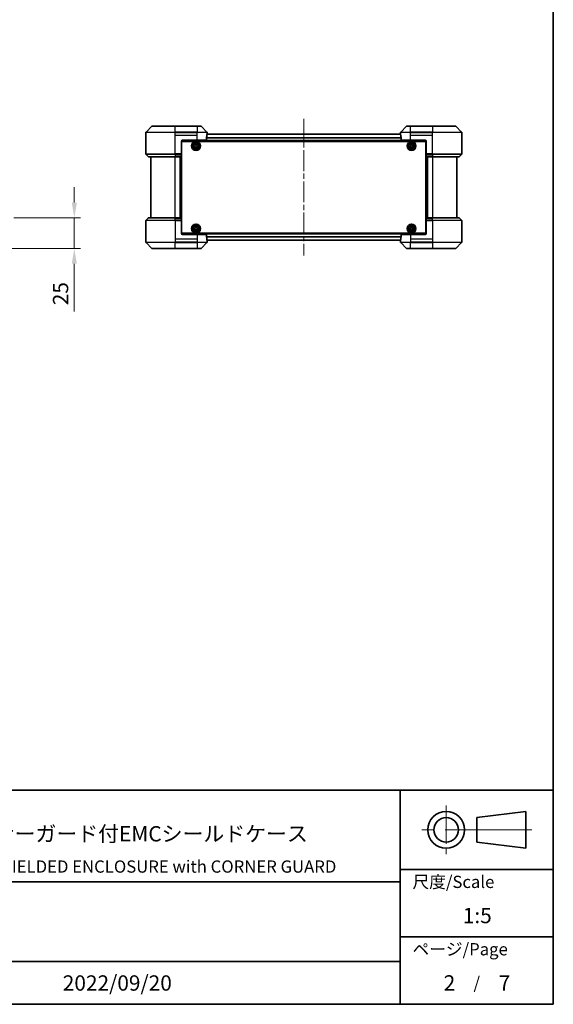
# Model space of a CAD drawing. Units: millimetres. Extents: x 0 to 7294, y 0 to 1405.
# Drawn here: x 2702 to 3138, y 0 to 804 of the extents above; entities that cross this region are included whole.
import ezdxf
from ezdxf.enums import TextEntityAlignment as Align

# ---------------------------------------------------------------- set-up
doc = ezdxf.new("R2010")
doc.units = ezdxf.units.MM
doc.header["$LTSCALE"] = 3
doc.linetypes.add('CHAIN', pattern=[0.3543, 0.2362, -0.0295, 0.0591, -0.0295])
doc.layers.get('Defpoints').update_dxf_attribs({"lineweight": 25})
for name, color, linetype, lineweight in [('Border (ISO)', 7, 'Continuous', 35), ('Dimension (ISO)', 7, 'Continuous', 18), ('Title (ISO)', 7, 'Continuous', 35), ('Visible (ISO)', 7, 'Continuous', 35), ('Visible Narrow (ISO)', 7, 'Continuous', 25)]:
    doc.layers.add(name, color=color, linetype=linetype, lineweight=lineweight)
doc.layers.add('Centerline (ISO)', color=7, linetype='Continuous', lineweight=18, true_color=0x80ffff)
doc.styles.add('Note Text (TK)', font='MS PGothic.ttf')
doc.styles.add('文字スタイル67', font='arial.ttf')
doc.dimstyles.new('Default - Method 1b (TK)', dxfattribs={"dimscale": 3, "dimtxt": 2.5, "dimasz": 2.5, "dimexe": 1, "dimexo": 1.5, "dimgap": 1, "dimtad": 1, "dimrnd": 1e-08, "dimdsep": 46, "dimtxsty": 'Note Text (TK)', "dimcen": 0.09, "dimdle": 5, "dimclrd": 100, "dimclre": 100, "dimclrt": 7, "dimadec": 1, "dimazin": 1, "dimtfac": 1, "dimtmove": 0, "dimatfit": 3, "dimfxl": 1, "dimtolj": 1, "dimlwd": -1, "dimlwe": -1, "dimarcsym": 0})

# ---------------------------------------------------------------- blocks, each defined once
blk = doc.blocks.new('図面枠 tk図枠')
at = {"layer": 'Border (ISO)'}
for p in [(405.5, 289), (14.5, 8)]:
    blk.add_line(p, (405.5, 8), dxfattribs=at)
blk = doc.blocks.new('表題欄 tk表題欄')
at = {"layer": 'Title (ISO)'}
for p, q in [((74.71, 244.05), (255.71, 244.05)), ((230.71, 244.05), (230.71, 209.05)), ((255.71, 244.05), (255.71, 209.05)), ((243.21, 239.55), (251.21, 240.55)), ((251.21, 234.55), (251.21, 240.55)), ((243.21, 239.55), (243.21, 235.55)), ((243.21, 235.55), (251.21, 234.55)), ((230.71, 231.05), (255.71, 231.05)), ((74.71, 229.05), (230.71, 229.05)), ((230.71, 220.05), (255.71, 220.05)), ((149.71, 216.05), (230.71, 216.05)), ((255.71, 209.05), (74.71, 209.05))]:
    blk.add_line(p, q, dxfattribs=at)
at = {"layer": 'Title (ISO)', "color": 4, "linetype": 'CHAIN', "lineweight": 18, "ltscale": 8.88956, "true_color": 0x00ffff}
blk.add_line((238.21, 241.55), (238.21, 233.55), dxfattribs=at)
at = {"layer": 'Title (ISO)', "color": 4, "linetype": 'CHAIN', "lineweight": 18, "ltscale": 20.001633, "true_color": 0x00ffff}
blk.add_line((252.21, 237.55), (234.21, 237.55), dxfattribs=at)
at = {"layer": 'Title (ISO)'}
for radius in [3, 2]:
    blk.add_circle((238.21, 237.55), radius, dxfattribs=at)
at = {"layer": 'Title (ISO)', "color": 1, "true_color": 0xff0000, "char_height": 2, "attachment_point": 4, "line_spacing_factor": 1.5, "style": 'Note Text (TK)'}
for s, insert in [('\\fＭＳ Ｐゴシック|b0|i0;{\\H2.0000;尺度/Scale}', (232.71, 229.05)), ('\\fＭＳ Ｐゴシック|b0|i0;{\\H2.0000;ページ/Page}', (232.71, 218.05))]:
    blk.add_mtext(s, dxfattribs=dict(at, insert=insert))
at = {"layer": 'Title (ISO)', "color": 7, "insert": (243.21, 212.55), "char_height": 2, "attachment_point": 5, "line_spacing_factor": 1.5, "style": 'Note Text (TK)'}
blk.add_mtext('\\fＭＳ Ｐゴシック|b0|i0;{\\H2.0000;/}', dxfattribs=at)
at = {"layer": 'Title (ISO)', "color": 7}
for tag, p, height, style in [('<品名>_001', (157.5, 235.65), 2.5, 'Note Text (TK)'), ('<Title>_001', (157.49, 230.55), 2, '文字スタイル67'), ('作成日_001', (175.62, 211.28), 2.5, 'Note Text (TK)'), ('<ページ_No.>_001', (237.95, 211.3), 2.5, 'Note Text (TK)'), ('<総ページ数>_001', (246.79, 211.3), 2.5, 'Note Text (TK)')]:
    blk.add_attdef(tag, p, '', height=height, dxfattribs=dict(at, style=style))
at = {"layer": 'Title (ISO)', "color": 7, "style": 'Note Text (TK)'}
blk.add_attdef('<尺度>', text='', height=2.5, dxfattribs=at).set_placement((243.21, 223.55), align=Align.MIDDLE_CENTER)
blk = doc.blocks.new('*D41')
at = {"layer": 'Defpoints', "color": 0, "transparency": 16777216}
for p in [(2689.86, 642.22), (2686.86, 617.22), (2746.86, 617.22)]:
    blk.add_point(p, dxfattribs=at)
at = {"layer": 'Dimension (ISO)', "color": 100, "transparency": 16777216}
for p, q in [((2746.86, 654.72), (2746.86, 667.22)), ((2697.36, 642.22), (2751.86, 642.22)), ((2746.86, 642.22), (2746.86, 617.22)), ((2694.36, 617.22), (2751.86, 617.22)), ((2746.86, 604.72), (2746.86, 565.88))]:
    blk.add_line(p, q, dxfattribs=at)
for points in [[(2744.78, 654.72), (2748.94, 654.72), (2746.86, 642.22)], [(2744.78, 604.72), (2748.94, 604.72), (2746.86, 617.22)]]:
    blk.add_solid(points, dxfattribs=at)
at = {"layer": 'Dimension (ISO)', "color": 7, "transparency": 16777216, "insert": (2735.61, 570.88), "char_height": 12.5, "attachment_point": 4, "rotation": 90, "style": 'Note Text (TK)'}
blk.add_mtext('\\A1;25', dxfattribs=at)

msp = doc.modelspace()

# ---------------------------------------------------------------- linework, layer by layer
at = {"layer": 'Centerline (ISO)', "linetype": 'CHAIN', "ltscale": 23.990969}
msp.add_line((2934.2474, 723.0159), (2934.2474, 611.4159), dxfattribs=at)
at = {"layer": 'Visible (ISO)'}
for p, q in [((2810.101, 717.0695), (2805.3939, 712.3624)), ((2810.4545, 717.2159), (2829.2474, 717.2159)), ((2847.2474, 717.2159), (2829.2474, 717.2159)), ((2847.2474, 717.2159), (2850.0403, 717.2159)), ((2855.101, 712.3624), (2850.3939, 717.0695)), ((3018.101, 717.0695), (3013.3939, 712.3624)), ((3018.4545, 717.2159), (3021.2474, 717.2159)), ((3039.2474, 717.2159), (3021.2474, 717.2159)), ((3039.2474, 717.2159), (3058.0403, 717.2159)), ((3063.101, 712.3624), (3058.3939, 717.0695)), ((2805.2474, 709.7159), (2805.2474, 712.0088)), ((2805.2474, 694.423), (2805.2474, 709.7159)), ((2854.6636, 705.7159), (2854.6636, 707.6073)), ((3013.2752, 710.5159), (2855.2196, 710.5159)), ((2855.2474, 710.7159), (2855.2393, 710.7159)), ((2855.2474, 710.7159), (2855.2474, 712.0088)), ((2855.2474, 710.5159), (2855.2474, 710.7159)), ((3013.2474, 710.7159), (3013.2474, 712.0088)), ((3013.2555, 710.7159), (3013.2474, 710.7159)), ((3013.2474, 710.7159), (3013.2474, 710.5159)), ((3013.8312, 707.6073), (3013.8312, 705.7159)), ((3063.2474, 709.7159), (3063.2474, 712.0088)), ((3063.2474, 694.423), (3063.2474, 709.7159)), ((2834.2474, 704.7159), (2834.2474, 694.423)), ((2834.4974, 701.5159), (2834.2474, 701.5159)), ((2834.4974, 701.0159), (2834.2474, 701.0159)), ((2834.4974, 700.5159), (2834.2474, 700.5159)), ((3034.2013, 705.0159), (2834.2935, 705.0159)), ((2834.4974, 704.7159), (3033.9974, 704.7159)), ((2834.4974, 629.7159), (2834.4974, 704.7159)), ((2835.2474, 705.7159), (2847.2474, 705.7159)), ((2844.9974, 700.6534), (2844.9974, 701.2784)), ((2844.9974, 701.2784), (2845.4599, 701.2784)), ((2845.4599, 700.6534), (2844.9974, 700.6534)), ((2845.9349, 701.7534), (2845.9349, 702.2159)), ((2845.9349, 702.2159), (2846.5599, 702.2159)), ((2845.9349, 699.7159), (2845.9349, 700.1784)), ((2846.5599, 699.7159), (2845.9349, 699.7159)), ((2846.5599, 702.2159), (2846.5599, 701.7534)), ((2846.5599, 700.1784), (2846.5599, 699.7159)), ((2847.0349, 701.2784), (2847.4974, 701.2784)), ((2847.4974, 700.6534), (2847.0349, 700.6534)), ((2854.6636, 705.7159), (2847.2474, 705.7159)), ((2847.4974, 701.2784), (2847.4974, 700.6534)), ((3021.2474, 705.7159), (3013.8312, 705.7159)), ((3020.9974, 700.6534), (3020.9974, 701.2784)), ((3020.9974, 701.2784), (3021.4599, 701.2784)), ((3021.4599, 700.6534), (3020.9974, 700.6534)), ((3021.2474, 705.7159), (3033.2474, 705.7159)), ((3021.9349, 701.7534), (3021.9349, 702.2159)), ((3021.9349, 702.2159), (3022.5599, 702.2159)), ((3021.9349, 699.7159), (3021.9349, 700.1784)), ((3022.5599, 699.7159), (3021.9349, 699.7159)), ((3022.5599, 702.2159), (3022.5599, 701.7534)), ((3022.5599, 700.1784), (3022.5599, 699.7159)), ((3023.0349, 701.2784), (3023.4974, 701.2784)), ((3023.4974, 700.6534), (3023.0349, 700.6534)), ((3023.4974, 701.2784), (3023.4974, 700.6534)), ((3033.9974, 704.7159), (3033.9974, 629.7159)), ((3034.2474, 701.5159), (3033.9974, 701.5159)), ((3034.2474, 701.0159), (3033.9974, 701.0159)), ((3034.2474, 700.5159), (3033.9974, 700.5159)), ((3034.2474, 704.7159), (3034.2474, 694.423)), ((2805.3939, 694.0695), (2807.101, 692.3624)), ((2829.2474, 692.2159), (2807.4545, 692.2159)), ((2809.2474, 692.2159), (2809.2474, 642.2159)), ((2829.2474, 692.2159), (2834.2474, 692.2159)), ((2833.2474, 642.2159), (2833.2474, 692.2159)), ((2834.4974, 698.5159), (2834.2474, 698.5159)), ((2834.4974, 695.5159), (2834.2474, 695.5159)), ((2834.4974, 694.5159), (2834.2474, 694.5159)), ((2834.2474, 694.423), (2834.2474, 694.0695)), ((2834.4974, 694.2159), (2834.2474, 694.2159)), ((2834.2474, 692.3624), (2834.2474, 694.0695)), ((2834.2474, 692.3624), (2834.2474, 692.2159)), ((2834.2474, 642.2159), (2834.2474, 692.2159)), ((3034.2474, 698.5159), (3033.9974, 698.5159)), ((3034.2474, 695.5159), (3033.9974, 695.5159)), ((3034.2474, 694.5159), (3033.9974, 694.5159)), ((3034.2474, 694.2159), (3033.9974, 694.2159)), ((3034.2474, 694.0695), (3034.2474, 694.423)), ((3034.2474, 694.0695), (3034.2474, 692.3624)), ((3034.2474, 692.2159), (3034.2474, 692.3624)), ((3034.2474, 692.2159), (3034.2474, 642.2159)), ((3034.2474, 692.2159), (3039.2474, 692.2159)), ((3035.2474, 692.2159), (3035.2474, 642.2159)), ((3061.0403, 692.2159), (3039.2474, 692.2159)), ((3059.2474, 642.2159), (3059.2474, 692.2159)), ((3063.101, 694.0695), (3061.3939, 692.3624)), ((2805.2474, 640.0088), (2805.2474, 624.7159)), ((2805.3939, 640.3624), (2807.101, 642.0695)), ((2807.4545, 642.2159), (2829.2474, 642.2159)), ((2834.2474, 642.2159), (2829.2474, 642.2159)), ((2834.2474, 642.2159), (2834.2474, 642.0695)), ((2834.2474, 640.3624), (2834.2474, 642.0695)), ((2834.2474, 640.3624), (2834.2474, 640.0088)), ((2834.2474, 640.2159), (2834.4974, 640.2159)), ((2834.2474, 629.7159), (2834.2474, 640.0088)), ((2834.2474, 639.9159), (2834.4974, 639.9159)), ((2834.2474, 638.9159), (2834.4974, 638.9159)), ((2834.2474, 635.9159), (2834.4974, 635.9159)), ((3033.9974, 640.2159), (3034.2474, 640.2159)), ((3033.9974, 639.9159), (3034.2474, 639.9159)), ((3033.9974, 638.9159), (3034.2474, 638.9159)), ((3033.9974, 635.9159), (3034.2474, 635.9159)), ((3034.2474, 642.0695), (3034.2474, 642.2159)), ((3039.2474, 642.2159), (3034.2474, 642.2159)), ((3034.2474, 642.0695), (3034.2474, 640.3624)), ((3034.2474, 640.0088), (3034.2474, 640.3624)), ((3034.2474, 629.7159), (3034.2474, 640.0088)), ((3039.2474, 642.2159), (3061.0403, 642.2159)), ((3063.101, 640.3624), (3061.3939, 642.0695)), ((3063.2474, 640.0088), (3063.2474, 624.7159)), ((2834.2474, 633.9159), (2834.4974, 633.9159)), ((2834.2474, 633.4159), (2834.4974, 633.4159)), ((2834.2474, 632.9159), (2834.4974, 632.9159)), ((2834.2935, 629.4159), (3034.2013, 629.4159)), ((3033.9974, 629.7159), (2834.4974, 629.7159)), ((2847.2474, 628.7159), (2835.2474, 628.7159)), ((2844.9974, 633.1534), (2844.9974, 633.7784)), ((2844.9974, 633.7784), (2845.4599, 633.7784)), ((2845.4599, 633.1534), (2844.9974, 633.1534)), ((2845.9349, 634.2534), (2845.9349, 634.7159)), ((2845.9349, 634.7159), (2846.5599, 634.7159)), ((2845.9349, 632.2159), (2845.9349, 632.6784)), ((2846.5599, 632.2159), (2845.9349, 632.2159)), ((2846.5599, 634.7159), (2846.5599, 634.2534)), ((2846.5599, 632.6784), (2846.5599, 632.2159)), ((2847.0349, 633.7784), (2847.4974, 633.7784)), ((2847.4974, 633.1534), (2847.0349, 633.1534)), ((2847.2474, 628.7159), (2854.6636, 628.7159)), ((2847.4974, 633.7784), (2847.4974, 633.1534)), ((2854.6636, 626.8245), (2854.6636, 628.7159)), ((3013.8312, 628.7159), (3021.2474, 628.7159)), ((3013.8312, 628.7159), (3013.8312, 626.8245)), ((3020.9974, 633.1534), (3020.9974, 633.7784)), ((3020.9974, 633.7784), (3021.4599, 633.7784)), ((3021.4599, 633.1534), (3020.9974, 633.1534)), ((3033.2474, 628.7159), (3021.2474, 628.7159)), ((3021.9349, 634.2534), (3021.9349, 634.7159)), ((3021.9349, 634.7159), (3022.5599, 634.7159)), ((3021.9349, 632.2159), (3021.9349, 632.6784)), ((3022.5599, 632.2159), (3021.9349, 632.2159)), ((3022.5599, 634.7159), (3022.5599, 634.2534)), ((3022.5599, 632.6784), (3022.5599, 632.2159)), ((3023.0349, 633.7784), (3023.4974, 633.7784)), ((3023.4974, 633.1534), (3023.0349, 633.1534)), ((3023.4974, 633.7784), (3023.4974, 633.1534)), ((3033.9974, 633.9159), (3034.2474, 633.9159)), ((3033.9974, 633.4159), (3034.2474, 633.4159)), ((3033.9974, 632.9159), (3034.2474, 632.9159)), ((2805.2474, 624.7159), (2805.2474, 622.423)), ((2805.3939, 622.0695), (2810.101, 617.3624)), ((2850.3939, 617.3624), (2855.101, 622.0695)), ((2855.2196, 623.9159), (3013.2752, 623.9159)), ((2855.2393, 623.7159), (2855.2474, 623.7159)), ((2855.2474, 623.7159), (2855.2474, 623.9159)), ((2855.2474, 623.7159), (2855.2474, 622.423)), ((3013.2474, 623.9159), (3013.2474, 623.7159)), ((3013.2474, 623.7159), (3013.2555, 623.7159)), ((3013.2474, 623.7159), (3013.2474, 622.423)), ((3013.3939, 622.0695), (3018.101, 617.3624)), ((3058.3939, 617.3624), (3063.101, 622.0695)), ((3063.2474, 624.7159), (3063.2474, 622.423)), ((2829.2474, 617.2159), (2810.4545, 617.2159)), ((2829.2474, 617.2159), (2847.2474, 617.2159)), ((2850.0403, 617.2159), (2847.2474, 617.2159)), ((3021.2474, 617.2159), (3018.4545, 617.2159)), ((3021.2474, 617.2159), (3039.2474, 617.2159)), ((3058.0403, 617.2159), (3039.2474, 617.2159))]:
    msp.add_line(p, q, dxfattribs=at)
for centre, radius in [((2846.2474, 700.9659), 3.6), ((2846.2474, 700.9659), 3.5), ((2846.2474, 700.9659), 2.7), ((2846.2474, 700.9659), 2.6), ((2846.2474, 700.9659), 2.4649), ((3022.2474, 700.9659), 3.6), ((3022.2474, 700.9659), 3.5), ((3022.2474, 700.9659), 2.7), ((3022.2474, 700.9659), 2.6), ((3022.2474, 700.9659), 2.4649), ((2846.2474, 633.4659), 3.6), ((2846.2474, 633.4659), 3.5), ((2846.2474, 633.4659), 2.7), ((2846.2474, 633.4659), 2.6), ((2846.2474, 633.4659), 2.4649), ((3022.2474, 633.4659), 3.6), ((3022.2474, 633.4659), 3.5), ((3022.2474, 633.4659), 2.7), ((3022.2474, 633.4659), 2.6), ((3022.2474, 633.4659), 2.4649)]:
    msp.add_circle(centre, radius, dxfattribs=at)
for centre, radius, start, end in [((2810.4545, 716.7159), 0.5, 90, 135), ((2850.0403, 716.7159), 0.5, 45, 90), ((3018.4545, 716.7159), 0.5, 90, 135), ((3058.0403, 716.7159), 0.5, 45, 90), ((2805.7474, 712.0088), 0.5, 135, 180), ((2854.7474, 712.0088), 0.5, 0, 45), ((3013.7474, 712.0088), 0.5, 135, 180), ((3062.7474, 712.0088), 0.5, 0, 45), ((2835.2474, 704.7159), 1, 90, 180), ((3033.2474, 704.7159), 1, 0, 90), ((2805.7474, 694.423), 0.5, 180, 225), ((2807.4545, 692.7159), 0.5, 225, 270), ((3061.0403, 692.7159), 0.5, 270, 315), ((3062.7474, 694.423), 0.5, 315, 0), ((2805.7474, 640.0088), 0.5, 135, 180), ((2807.4545, 641.7159), 0.5, 90, 135), ((3061.0403, 641.7159), 0.5, 45, 90), ((3062.7474, 640.0088), 0.5, 0, 45), ((2835.2474, 629.7159), 1, 180, 270), ((3033.2474, 629.7159), 1, 270, 0), ((2805.7474, 622.423), 0.5, 180, 225), ((2854.7474, 622.423), 0.5, 315, 0), ((3013.7474, 622.423), 0.5, 180, 225), ((3062.7474, 622.423), 0.5, 315, 0), ((2810.4545, 617.7159), 0.5, 225, 270), ((2850.0403, 617.7159), 0.5, 270, 315), ((3018.4545, 617.7159), 0.5, 225, 270), ((3058.0403, 617.7159), 0.5, 270, 315)]:
    msp.add_arc(centre, radius, start, end, dxfattribs=at)
for centre, major_axis, start_param, end_param in [((2847.2474, 711.3159), (0, -9.6), 1.19575789, 1.40334825), ((2847.2474, 711.3159), (0, -9.6), 1.40334825, 1.49698509), ((3021.2474, 711.3159), (0, -9.6), 4.78620022, 4.87983706), ((3021.2474, 711.3159), (0, -9.6), 4.87983706, 5.08742742), ((2847.2474, 623.1159), (0, 9.6), 4.87983706, 5.08742742), ((2847.2474, 623.1159), (0, 9.6), 4.78620022, 4.87983706), ((3021.2474, 623.1159), (0, 9.6), 1.40334825, 1.49698509), ((3021.2474, 623.1159), (0, 9.6), 1.19575789, 1.40334825)]:
    msp.add_ellipse(centre, major_axis=major_axis, ratio=0.83333333, start_param=start_param, end_param=end_param, dxfattribs=at)
for points, knots in [([(2854.6914, 707.7994), (2854.6841, 707.777), (2854.6777, 707.7511), (2854.6668, 707.6861), (2854.6636, 707.6456), (2854.6636, 707.6073)], [-0.0201957606, -0.0201957606, -0.0201957606, -0.0201957606, -0.0114837322, -0.0114837322, 0, 0, 0, 0]), ([(2855.2393, 710.7159), (2855.2376, 710.7159), (2855.2355, 710.7084), (2855.2311, 710.6777), (2855.2289, 710.6546), (2855.2265, 710.6217), (2855.2261, 710.615), (2855.2256, 710.608)], [-0.0452461794, -0.0452461794, -0.0452461794, -0.0452461794, -0.0339249805, -0.0339249805, -0.0226037816, -0.0226037816, -0.0199303713, -0.0199303713, -0.0199303713, -0.0199303713]), ([(3013.2692, 710.608), (3013.2688, 710.615), (3013.2683, 710.6217), (3013.2659, 710.6547), (3013.2637, 710.6778), (3013.2593, 710.7084), (3013.2572, 710.7159), (3013.2555, 710.7159)], [-0.0705290281, -0.0705290281, -0.0705290281, -0.0705290281, -0.0678449297, -0.0678449297, -0.056529226, -0.056529226, -0.0452135224, -0.0452135224, -0.0452135224, -0.0452135224]), ([(3013.8312, 707.6073), (3013.8312, 707.6449), (3013.8282, 707.6847), (3013.8174, 707.75), (3013.8109, 707.7766), (3013.8035, 707.7994)], [-0.0932612826, -0.0932612826, -0.0932612826, -0.0932612826, -0.0819853568, -0.0819853568, -0.0730776319, -0.0730776319, -0.0730776319, -0.0730776319]), ([(2845.4599, 701.2784), (2845.5193, 701.2784), (2845.5829, 701.2903), (2845.7, 701.3387), (2845.7535, 701.3753), (2845.8381, 701.4598), (2845.8746, 701.5133), (2845.9231, 701.6304), (2845.9349, 701.694), (2845.9349, 701.7534)], [0, 0, 0, 0, 0.0179369429, 0.0179369429, 0.0358738858, 0.0358738858, 0.0538108287, 0.0538108287, 0.0717477716, 0.0717477716, 0.0717477716, 0.0717477716]), ([(2845.9349, 700.1784), (2845.9349, 700.2378), (2845.9231, 700.3014), (2845.8746, 700.4185), (2845.8381, 700.472), (2845.7535, 700.5566), (2845.7, 700.5931), (2845.5829, 700.6416), (2845.5193, 700.6534), (2845.4599, 700.6534)], [-0.2880009693, -0.2880009693, -0.2880009693, -0.2880009693, -0.2700640264, -0.2700640264, -0.2521270835, -0.2521270835, -0.2341901406, -0.2341901406, -0.2162531977, -0.2162531977, -0.2162531977, -0.2162531977]), ([(2846.5599, 701.7534), (2846.5599, 701.694), (2846.5718, 701.6304), (2846.6202, 701.5133), (2846.6568, 701.4598), (2846.7413, 701.3753), (2846.7948, 701.3387), (2846.9119, 701.2903), (2846.9755, 701.2784), (2847.0349, 701.2784)], [0, 0, 0, 0, 0.0179369429, 0.0179369429, 0.0358738858, 0.0358738858, 0.0538108287, 0.0538108287, 0.0717477716, 0.0717477716, 0.0717477716, 0.0717477716]), ([(2847.0349, 700.6534), (2846.9755, 700.6534), (2846.9119, 700.6416), (2846.7948, 700.5931), (2846.7413, 700.5566), (2846.6568, 700.472), (2846.6202, 700.4185), (2846.5718, 700.3014), (2846.5599, 700.2378), (2846.5599, 700.1784)], [-0.2880009693, -0.2880009693, -0.2880009693, -0.2880009693, -0.2700640264, -0.2700640264, -0.2521270835, -0.2521270835, -0.2341901406, -0.2341901406, -0.2162531977, -0.2162531977, -0.2162531977, -0.2162531977]), ([(3021.4599, 701.2784), (3021.5193, 701.2784), (3021.5829, 701.2903), (3021.7, 701.3387), (3021.7535, 701.3753), (3021.8381, 701.4598), (3021.8746, 701.5133), (3021.9231, 701.6304), (3021.9349, 701.694), (3021.9349, 701.7534)], [0, 0, 0, 0, 0.0179369429, 0.0179369429, 0.0358738858, 0.0358738858, 0.0538108287, 0.0538108287, 0.0717477716, 0.0717477716, 0.0717477716, 0.0717477716]), ([(3021.9349, 700.1784), (3021.9349, 700.2378), (3021.9231, 700.3014), (3021.8746, 700.4185), (3021.8381, 700.472), (3021.7535, 700.5566), (3021.7, 700.5931), (3021.5829, 700.6416), (3021.5193, 700.6534), (3021.4599, 700.6534)], [-0.2880009693, -0.2880009693, -0.2880009693, -0.2880009693, -0.2700640264, -0.2700640264, -0.2521270835, -0.2521270835, -0.2341901406, -0.2341901406, -0.2162531977, -0.2162531977, -0.2162531977, -0.2162531977]), ([(3022.5599, 701.7534), (3022.5599, 701.694), (3022.5718, 701.6304), (3022.6202, 701.5133), (3022.6568, 701.4598), (3022.7413, 701.3753), (3022.7948, 701.3387), (3022.9119, 701.2903), (3022.9755, 701.2784), (3023.0349, 701.2784)], [0, 0, 0, 0, 0.0179369429, 0.0179369429, 0.0358738858, 0.0358738858, 0.0538108287, 0.0538108287, 0.0717477716, 0.0717477716, 0.0717477716, 0.0717477716]), ([(3023.0349, 700.6534), (3022.9755, 700.6534), (3022.9119, 700.6416), (3022.7948, 700.5931), (3022.7413, 700.5566), (3022.6568, 700.472), (3022.6202, 700.4185), (3022.5718, 700.3014), (3022.5599, 700.2378), (3022.5599, 700.1784)], [-0.2880009693, -0.2880009693, -0.2880009693, -0.2880009693, -0.2700640264, -0.2700640264, -0.2521270835, -0.2521270835, -0.2341901406, -0.2341901406, -0.2162531977, -0.2162531977, -0.2162531977, -0.2162531977]), ([(2845.4599, 633.7784), (2845.5193, 633.7784), (2845.5829, 633.7903), (2845.7, 633.8387), (2845.7535, 633.8753), (2845.8381, 633.9598), (2845.8746, 634.0133), (2845.9231, 634.1304), (2845.9349, 634.194), (2845.9349, 634.2534)], [0, 0, 0, 0, 0.0179369429, 0.0179369429, 0.0358738858, 0.0358738858, 0.0538108287, 0.0538108287, 0.0717477716, 0.0717477716, 0.0717477716, 0.0717477716]), ([(2845.9349, 632.6784), (2845.9349, 632.7378), (2845.9231, 632.8014), (2845.8746, 632.9185), (2845.8381, 632.972), (2845.7535, 633.0566), (2845.7, 633.0931), (2845.5829, 633.1416), (2845.5193, 633.1534), (2845.4599, 633.1534)], [-0.2880009693, -0.2880009693, -0.2880009693, -0.2880009693, -0.2700640264, -0.2700640264, -0.2521270835, -0.2521270835, -0.2341901406, -0.2341901406, -0.2162531977, -0.2162531977, -0.2162531977, -0.2162531977]), ([(2846.5599, 634.2534), (2846.5599, 634.194), (2846.5718, 634.1304), (2846.6202, 634.0133), (2846.6568, 633.9598), (2846.7413, 633.8753), (2846.7948, 633.8387), (2846.9119, 633.7903), (2846.9755, 633.7784), (2847.0349, 633.7784)], [0, 0, 0, 0, 0.0179369429, 0.0179369429, 0.0358738858, 0.0358738858, 0.0538108287, 0.0538108287, 0.0717477716, 0.0717477716, 0.0717477716, 0.0717477716]), ([(2847.0349, 633.1534), (2846.9755, 633.1534), (2846.9119, 633.1416), (2846.7948, 633.0931), (2846.7413, 633.0566), (2846.6568, 632.972), (2846.6202, 632.9185), (2846.5718, 632.8014), (2846.5599, 632.7378), (2846.5599, 632.6784)], [-0.2880009693, -0.2880009693, -0.2880009693, -0.2880009693, -0.2700640264, -0.2700640264, -0.2521270835, -0.2521270835, -0.2341901406, -0.2341901406, -0.2162531977, -0.2162531977, -0.2162531977, -0.2162531977]), ([(3021.4599, 633.7784), (3021.5193, 633.7784), (3021.5829, 633.7903), (3021.7, 633.8387), (3021.7535, 633.8753), (3021.8381, 633.9598), (3021.8746, 634.0133), (3021.9231, 634.1304), (3021.9349, 634.194), (3021.9349, 634.2534)], [0, 0, 0, 0, 0.0179369429, 0.0179369429, 0.0358738858, 0.0358738858, 0.0538108287, 0.0538108287, 0.0717477716, 0.0717477716, 0.0717477716, 0.0717477716]), ([(3021.9349, 632.6784), (3021.9349, 632.7378), (3021.9231, 632.8014), (3021.8746, 632.9185), (3021.8381, 632.972), (3021.7535, 633.0566), (3021.7, 633.0931), (3021.5829, 633.1416), (3021.5193, 633.1534), (3021.4599, 633.1534)], [-0.2880009693, -0.2880009693, -0.2880009693, -0.2880009693, -0.2700640264, -0.2700640264, -0.2521270835, -0.2521270835, -0.2341901406, -0.2341901406, -0.2162531977, -0.2162531977, -0.2162531977, -0.2162531977]), ([(3022.5599, 634.2534), (3022.5599, 634.194), (3022.5718, 634.1304), (3022.6202, 634.0133), (3022.6568, 633.9598), (3022.7413, 633.8753), (3022.7948, 633.8387), (3022.9119, 633.7903), (3022.9755, 633.7784), (3023.0349, 633.7784)], [0, 0, 0, 0, 0.0179369429, 0.0179369429, 0.0358738858, 0.0358738858, 0.0538108287, 0.0538108287, 0.0717477716, 0.0717477716, 0.0717477716, 0.0717477716]), ([(3023.0349, 633.1534), (3022.9755, 633.1534), (3022.9119, 633.1416), (3022.7948, 633.0931), (3022.7413, 633.0566), (3022.6568, 632.972), (3022.6202, 632.9185), (3022.5718, 632.8014), (3022.5599, 632.7378), (3022.5599, 632.6784)], [-0.2880009693, -0.2880009693, -0.2880009693, -0.2880009693, -0.2700640264, -0.2700640264, -0.2521270835, -0.2521270835, -0.2341901406, -0.2341901406, -0.2162531977, -0.2162531977, -0.2162531977, -0.2162531977]), ([(2854.6636, 626.8245), (2854.6636, 626.7869), (2854.6667, 626.7471), (2854.6774, 626.6819), (2854.6839, 626.6552), (2854.6914, 626.6325)], [-0.0932612826, -0.0932612826, -0.0932612826, -0.0932612826, -0.0819853568, -0.0819853568, -0.0730776319, -0.0730776319, -0.0730776319, -0.0730776319]), ([(2855.2256, 623.8239), (2855.2261, 623.8168), (2855.2265, 623.8101), (2855.2289, 623.7771), (2855.2311, 623.7541), (2855.2355, 623.7234), (2855.2376, 623.7159), (2855.2393, 623.7159)], [-0.0705290281, -0.0705290281, -0.0705290281, -0.0705290281, -0.0678449297, -0.0678449297, -0.056529226, -0.056529226, -0.0452135224, -0.0452135224, -0.0452135224, -0.0452135224]), ([(3013.2555, 623.7159), (3013.2572, 623.7159), (3013.2593, 623.7234), (3013.2637, 623.7541), (3013.266, 623.7772), (3013.2683, 623.8102), (3013.2688, 623.8168), (3013.2692, 623.8239)], [-0.0452461794, -0.0452461794, -0.0452461794, -0.0452461794, -0.0339249805, -0.0339249805, -0.0226037816, -0.0226037816, -0.0199303713, -0.0199303713, -0.0199303713, -0.0199303713]), ([(3013.8035, 626.6325), (3013.8107, 626.6548), (3013.8172, 626.6807), (3013.828, 626.7457), (3013.8312, 626.7862), (3013.8312, 626.8245)], [-0.0201957606, -0.0201957606, -0.0201957606, -0.0201957606, -0.0114837322, -0.0114837322, 0, 0, 0, 0])]:
    msp.add_open_spline(points, degree=3, knots=knots, dxfattribs=at)
at = {"layer": 'Visible Narrow (ISO)'}
for p, q in [((2829.2474, 717.0695), (2810.101, 717.0695)), ((2829.2474, 717.2159), (2829.2474, 717.0695)), ((2829.2474, 717.0695), (2847.2474, 717.0695)), ((2829.2474, 712.3624), (2829.2474, 717.0695)), ((2847.2474, 717.0695), (2847.2474, 717.2159)), ((2850.3939, 717.0695), (2847.2474, 717.0695)), ((2847.2474, 717.0695), (2847.2474, 712.3624)), ((3021.2474, 717.0695), (3018.101, 717.0695)), ((3021.2474, 717.0695), (3021.2474, 717.2159)), ((3021.2474, 712.3624), (3021.2474, 717.0695)), ((3021.2474, 717.0695), (3039.2474, 717.0695)), ((3039.2474, 717.0695), (3039.2474, 717.2159)), ((3039.2474, 717.0695), (3039.2474, 712.3624)), ((3058.3939, 717.0695), (3039.2474, 717.0695)), ((2829.2474, 712.0088), (2805.2474, 712.0088)), ((2805.3939, 712.3624), (2829.2474, 712.3624)), ((2829.2474, 712.3624), (2829.2474, 712.0088)), ((2847.2474, 712.3624), (2829.2474, 712.3624)), ((2829.2474, 709.7159), (2829.2474, 712.0088)), ((2829.2474, 712.0088), (2847.2474, 712.0088)), ((2829.2474, 709.7159), (2847.2474, 709.7159)), ((2829.2474, 694.423), (2829.2474, 709.7159)), ((2847.2474, 712.3624), (2847.2474, 712.0088)), ((2847.2474, 712.3624), (2855.101, 712.3624)), ((2855.2474, 712.0088), (2847.2474, 712.0088)), ((2847.2474, 709.7159), (2847.2474, 712.0088)), ((2847.2474, 705.7159), (2847.2474, 709.7159)), ((3013.2805, 710.4439), (2855.2143, 710.4439)), ((3021.2474, 712.0088), (3013.2474, 712.0088)), ((3013.3939, 712.3624), (3021.2474, 712.3624)), ((3039.2474, 712.3624), (3021.2474, 712.3624)), ((3021.2474, 712.3624), (3021.2474, 712.0088)), ((3021.2474, 709.7159), (3021.2474, 712.0088)), ((3021.2474, 712.0088), (3039.2474, 712.0088)), ((3021.2474, 709.7159), (3039.2474, 709.7159)), ((3021.2474, 705.7159), (3021.2474, 709.7159)), ((3039.2474, 712.3624), (3039.2474, 712.0088)), ((3039.2474, 712.3624), (3063.101, 712.3624)), ((3063.2474, 712.0088), (3039.2474, 712.0088)), ((3039.2474, 709.7159), (3039.2474, 712.0088)), ((3039.2474, 694.423), (3039.2474, 709.7159)), ((3034.0474, 705.3159), (2834.4474, 705.3159)), ((3013.8312, 707.5715), (2854.6636, 707.5715)), ((3013.8312, 707.4435), (2854.6636, 707.4435)), ((2805.2474, 694.423), (2829.2474, 694.423)), ((2829.2474, 694.0695), (2805.3939, 694.0695)), ((2807.101, 692.3624), (2829.2474, 692.3624)), ((2834.2474, 694.423), (2829.2474, 694.423)), ((2829.2474, 694.0695), (2829.2474, 694.423)), ((2829.2474, 694.0695), (2834.2474, 694.0695)), ((2829.2474, 694.0695), (2829.2474, 692.3624)), ((2834.2474, 692.3624), (2829.2474, 692.3624)), ((2829.2474, 692.3624), (2829.2474, 692.2159)), ((2829.2474, 642.2159), (2829.2474, 692.2159)), ((2832.9474, 692.2159), (2832.9474, 642.2159)), ((2833.9474, 692.2159), (2833.9474, 642.2159)), ((2834.4974, 699.1402), (2834.2474, 699.1402)), ((2834.4974, 698.928), (2834.2474, 698.928)), ((2834.4974, 698.6038), (2834.2474, 698.6038)), ((2834.4974, 698.2159), (2834.2474, 698.2159)), ((2834.4974, 695.8159), (2834.2474, 695.8159)), ((2834.4974, 695.428), (2834.2474, 695.428)), ((2834.4974, 695.1038), (2834.2474, 695.1038)), ((2834.4974, 694.8916), (2834.2474, 694.8916)), ((2834.4974, 694.8159), (2834.2474, 694.8159)), ((2834.2474, 693.9159), (2834.4974, 693.9159)), ((3034.2474, 699.1402), (3033.9974, 699.1402)), ((3034.2474, 698.928), (3033.9974, 698.928)), ((3034.2474, 698.6038), (3033.9974, 698.6038)), ((3034.2474, 698.2159), (3033.9974, 698.2159)), ((3034.2474, 695.8159), (3033.9974, 695.8159)), ((3034.2474, 695.428), (3033.9974, 695.428)), ((3034.2474, 695.1038), (3033.9974, 695.1038)), ((3034.2474, 694.8916), (3033.9974, 694.8916)), ((3034.2474, 694.8159), (3033.9974, 694.8159)), ((3033.9974, 693.9159), (3034.2474, 693.9159)), ((3039.2474, 694.423), (3034.2474, 694.423)), ((3034.2474, 694.0695), (3039.2474, 694.0695)), ((3039.2474, 692.3624), (3034.2474, 692.3624)), ((3034.5474, 642.2159), (3034.5474, 692.2159)), ((3035.5474, 642.2159), (3035.5474, 692.2159)), ((3039.2474, 694.423), (3063.2474, 694.423)), ((3039.2474, 694.0695), (3039.2474, 694.423)), ((3063.101, 694.0695), (3039.2474, 694.0695)), ((3039.2474, 694.0695), (3039.2474, 692.3624)), ((3039.2474, 692.3624), (3039.2474, 692.2159)), ((3039.2474, 692.3624), (3061.3939, 692.3624)), ((3039.2474, 692.2159), (3039.2474, 642.2159)), ((2829.2474, 640.0088), (2805.2474, 640.0088)), ((2805.3939, 640.3624), (2829.2474, 640.3624)), ((2829.2474, 642.0695), (2807.101, 642.0695)), ((2829.2474, 642.0695), (2829.2474, 642.2159)), ((2829.2474, 642.0695), (2834.2474, 642.0695)), ((2829.2474, 640.3624), (2829.2474, 642.0695)), ((2829.2474, 640.3624), (2829.2474, 640.0088)), ((2834.2474, 640.3624), (2829.2474, 640.3624)), ((2829.2474, 640.0088), (2829.2474, 624.7159)), ((2829.2474, 640.0088), (2834.2474, 640.0088)), ((2834.4974, 640.5159), (2834.2474, 640.5159)), ((2834.2474, 639.6159), (2834.4974, 639.6159)), ((2834.2474, 639.5402), (2834.4974, 639.5402)), ((2834.2474, 639.328), (2834.4974, 639.328)), ((2834.2474, 639.0038), (2834.4974, 639.0038)), ((2834.2474, 638.6159), (2834.4974, 638.6159)), ((2834.2474, 636.2159), (2834.4974, 636.2159)), ((2834.2474, 635.828), (2834.4974, 635.828)), ((2834.2474, 635.5038), (2834.4974, 635.5038)), ((2834.2474, 635.2916), (2834.4974, 635.2916)), ((3034.2474, 640.5159), (3033.9974, 640.5159)), ((3033.9974, 639.6159), (3034.2474, 639.6159)), ((3033.9974, 639.5402), (3034.2474, 639.5402)), ((3033.9974, 639.328), (3034.2474, 639.328)), ((3033.9974, 639.0038), (3034.2474, 639.0038)), ((3033.9974, 638.6159), (3034.2474, 638.6159)), ((3033.9974, 636.2159), (3034.2474, 636.2159)), ((3033.9974, 635.828), (3034.2474, 635.828)), ((3033.9974, 635.5038), (3034.2474, 635.5038)), ((3033.9974, 635.2916), (3034.2474, 635.2916)), ((3034.2474, 642.0695), (3039.2474, 642.0695)), ((3039.2474, 640.3624), (3034.2474, 640.3624)), ((3034.2474, 640.0088), (3039.2474, 640.0088)), ((3039.2474, 642.0695), (3039.2474, 642.2159)), ((3039.2474, 640.3624), (3039.2474, 642.0695)), ((3061.3939, 642.0695), (3039.2474, 642.0695)), ((3039.2474, 640.3624), (3039.2474, 640.0088)), ((3039.2474, 640.3624), (3063.101, 640.3624)), ((3039.2474, 640.0088), (3039.2474, 624.7159)), ((3063.2474, 640.0088), (3039.2474, 640.0088)), ((2834.4474, 629.1159), (3034.0474, 629.1159)), ((2847.2474, 628.7159), (2847.2474, 624.7159)), ((3021.2474, 628.7159), (3021.2474, 624.7159)), ((2805.2474, 622.423), (2829.2474, 622.423)), ((2829.2474, 622.0695), (2805.3939, 622.0695)), ((2829.2474, 624.7159), (2829.2474, 622.423)), ((2847.2474, 624.7159), (2829.2474, 624.7159)), ((2847.2474, 622.423), (2829.2474, 622.423)), ((2829.2474, 622.0695), (2829.2474, 622.423)), ((2829.2474, 622.0695), (2847.2474, 622.0695)), ((2829.2474, 617.3624), (2829.2474, 622.0695)), ((2847.2474, 624.7159), (2847.2474, 622.423)), ((2847.2474, 622.423), (2855.2474, 622.423)), ((2847.2474, 622.0695), (2847.2474, 622.423)), ((2847.2474, 622.0695), (2847.2474, 617.3624)), ((2855.101, 622.0695), (2847.2474, 622.0695)), ((2854.6636, 626.9883), (3013.8312, 626.9883)), ((2854.6636, 626.8603), (3013.8312, 626.8603)), ((2855.2143, 623.9879), (3013.2805, 623.9879)), ((3013.2474, 622.423), (3021.2474, 622.423)), ((3021.2474, 622.0695), (3013.3939, 622.0695)), ((3021.2474, 624.7159), (3021.2474, 622.423)), ((3039.2474, 624.7159), (3021.2474, 624.7159)), ((3039.2474, 622.423), (3021.2474, 622.423)), ((3021.2474, 622.0695), (3021.2474, 622.423)), ((3021.2474, 622.0695), (3039.2474, 622.0695)), ((3021.2474, 617.3624), (3021.2474, 622.0695)), ((3039.2474, 624.7159), (3039.2474, 622.423)), ((3039.2474, 622.423), (3063.2474, 622.423)), ((3039.2474, 622.0695), (3039.2474, 622.423)), ((3063.101, 622.0695), (3039.2474, 622.0695)), ((3039.2474, 622.0695), (3039.2474, 617.3624)), ((2810.101, 617.3624), (2829.2474, 617.3624)), ((2847.2474, 617.3624), (2829.2474, 617.3624)), ((2829.2474, 617.3624), (2829.2474, 617.2159)), ((2847.2474, 617.3624), (2850.3939, 617.3624)), ((2847.2474, 617.3624), (2847.2474, 617.2159)), ((3018.101, 617.3624), (3021.2474, 617.3624)), ((3021.2474, 617.3624), (3021.2474, 617.2159)), ((3039.2474, 617.3624), (3021.2474, 617.3624)), ((3039.2474, 617.2159), (3039.2474, 617.3624)), ((3039.2474, 617.3624), (3058.3939, 617.3624))]:
    msp.add_line(p, q, dxfattribs=at)
for centre, radius in [((2846.2474, 700.9659), 2.4624), ((2846.2474, 700.9659), 2.2523), ((2846.2474, 700.9659), 2.113), ((3022.2474, 700.9659), 2.4624), ((3022.2474, 700.9659), 2.2523), ((3022.2474, 700.9659), 2.113), ((2846.2474, 633.4659), 2.4624), ((2846.2474, 633.4659), 2.2523), ((2846.2474, 633.4659), 2.113), ((3022.2474, 633.4659), 2.4624), ((3022.2474, 633.4659), 2.2523), ((3022.2474, 633.4659), 2.113)]:
    msp.add_circle(centre, radius, dxfattribs=at)

# ---------------------------------------------------------------- block references
at = {"xscale": 5, "yscale": 5, "zscale": 5}
msp.add_blockref('図面枠 tk図枠', (1110.5, -40), dxfattribs=at)
ref = msp.add_blockref('表題欄 tk表題欄', (1859.4559, -1045.2637), dxfattribs=dict(xscale=5, yscale=5, zscale=5))
ref.add_attrib('<品名>_001', 'コーナーガード付EMCシールドケース', (2646.9347, 133.0043), dxfattribs={"layer": 'Title (ISO)', "color": 7, "height": 12.5, "style": 'Note Text (TK)'})
ref.add_attrib('<尺度>_001', '1:5', (3064.0653, 66.25), dxfattribs={"layer": 'Title (ISO)', "color": 7, "height": 12.5, "style": 'Note Text (TK)'})
ref.add_attrib('作成日_001', '2022/09/20', (2737.4034, 11.1435), dxfattribs={"layer": 'Title (ISO)', "color": 7, "height": 12.5, "style": 'Note Text (TK)'})
ref.add_attrib('<Title>_001', 'EMC SHIELDED ENCLOSURE with CORNER GUARD', (2646.895, 107.4966), dxfattribs={"layer": 'Title (ISO)', "color": 7, "height": 10, "style": '文字スタイル67'})
ref.add_attrib('<ページ_No.>_001', '2', (3048.4545, 11.25), dxfattribs={"layer": 'Title (ISO)', "color": 7, "height": 12.5, "style": 'Note Text (TK)'})
ref.add_attrib('<総ページ数>_001', '7', (3093.419, 11.25), dxfattribs={"layer": 'Title (ISO)', "color": 7, "height": 12.5, "style": 'Note Text (TK)'})

# ---------------------------------------------------------------- dimensions: what is measured, and where the dimension line sits
at = {"layer": 'Dimension (ISO)', "color": 100, "true_color": 0x00ff3f}
dim = msp.add_linear_dim(base=(2746.8617, 617.2159), p1=(2689.8617, 642.2159), p2=(2686.8617, 617.2159), angle=90, dimstyle='Default - Method 1b (TK)', override={"dimscale": 0, "dimtxt": 12.5, "dimasz": 12.5, "dimexe": 5, "dimexo": 7.5, "dimgap": 5, "dimdec": 2, "dimcen": 0.45, "dimtol": 0, "dimlim": 0, "dimtp": 0, "dimtm": 0, "dimtdec": 2, "dimtix": 0, "dimtofl": 1, "dimtmove": 0, "dimatfit": 1}, dxfattribs=at)
dim.commit()
dim.dimension.update_dxf_attribs({"geometry": '*D41', "text_midpoint": (2746.8617, 579.0483), "dimtype": 128})

doc.saveas('drawing.dxf')
